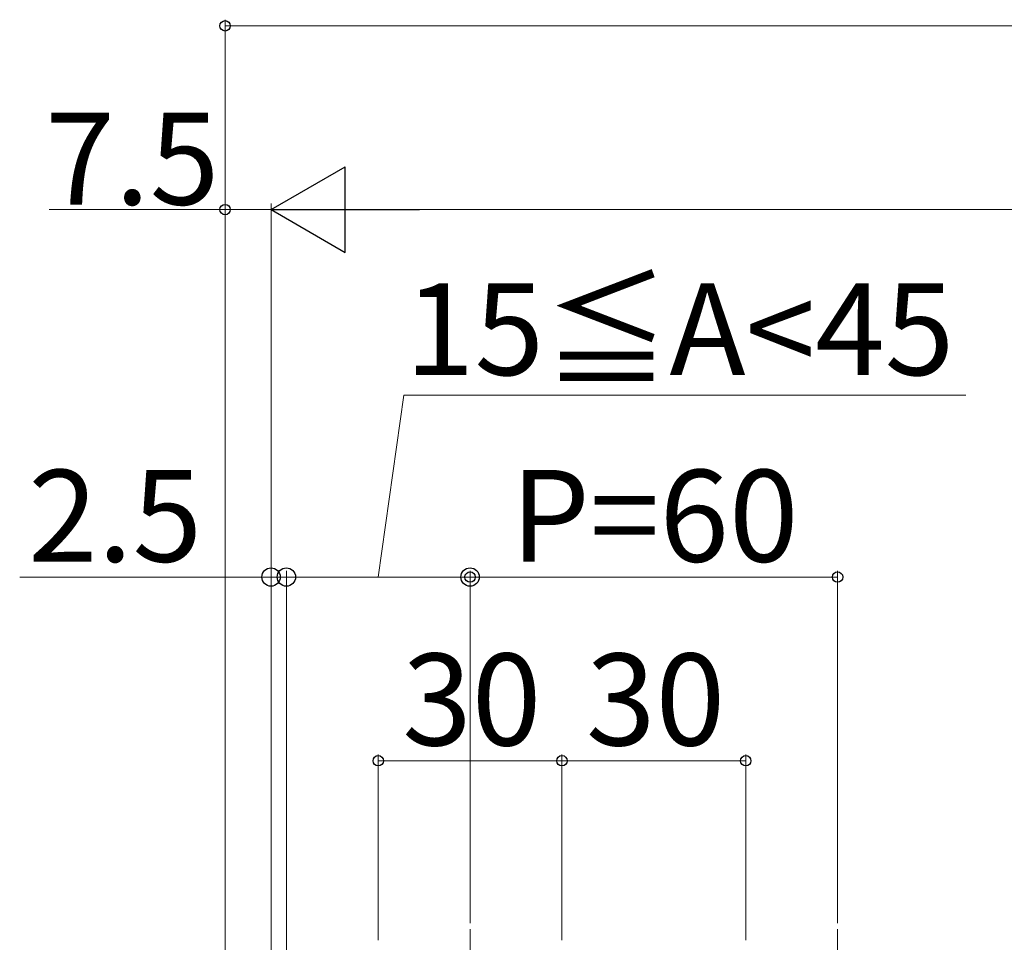
# Model space of a CAD drawing. Extents: x 175 to 1925, y 210 to 2823.
# Drawn here: x 975 to 1135, y 1775 to 1926 of the extents above; entities that cross this region are included whole.
import ezdxf

# ---------------------------------------------------------------- set-up
doc = ezdxf.new("R2010")
doc.units = 0
doc.linetypes.add('YCENTER_1', pattern=[13, 10, -1, 1, -1])
doc.layers.add('YKK_12', color=2, linetype='CONTINUOUS', lineweight=13)
doc.layers.add('YKK_D', color=6, linetype='CONTINUOUS', lineweight=13)
doc.styles.add('text-b', font='txt')

msp = doc.modelspace()

# ---------------------------------------------------------------- linework, layer by layer
at = {"layer": 'YKK_12', "linetype": 'YCENTER_1', "ltscale": 2}
for p, q in [((1048.22, 1777.13), (1048.22, 1722.14)), ((1108.22, 1777.13), (1108.22, 1722.14))]:
    msp.add_line(p, q, dxfattribs=at)
at = {"layer": 'YKK_D'}
for p, q in [((1008.22, 1754.63), (1008.22, 1925.63)), ((1008.22, 1924.63), (1748.22, 1924.63)), ((1008.22, 1754.63), (1008.22, 1895.63)), ((1015.72, 1720.13), (1015.72, 1895.63)), ((1015.72, 1720.13), (1015.72, 1895.63)), ((1008.22, 1894.63), (979.52, 1894.63)), ((1015.72, 1894.63), (1008.22, 1894.63)), ((1029.72, 1894.63), (1726.72, 1894.63)), ((1033.22, 1834.63), (1037.38, 1864.33)), ((1037.38, 1864.33), (1129.14, 1864.33)), ((1015.72, 1834.63), (974.68, 1834.63)), ((1015.72, 1720.13), (1015.72, 1835.63)), ((1018.22, 1834.63), (1015.72, 1834.63)), ((1018.22, 1725.63), (1018.22, 1835.63)), ((1018.22, 1725.63), (1018.22, 1835.63)), ((1018.22, 1834.63), (1024.22, 1834.63)), ((1018.22, 1834.63), (1048.22, 1834.63)), ((1048.22, 1778.13), (1048.22, 1835.63)), ((1048.22, 1778.13), (1048.22, 1835.63)), ((1048.22, 1834.63), (1108.22, 1834.63)), ((1108.22, 1778.13), (1108.22, 1835.63)), ((1033.22, 1775.33), (1033.22, 1805.63)), ((1063.22, 1775.33), (1063.22, 1805.63)), ((1063.22, 1775.33), (1063.22, 1805.63)), ((1093.22, 1775.33), (1093.22, 1805.63)), ((1033.22, 1804.63), (1063.22, 1804.63)), ((1063.22, 1804.63), (1093.22, 1804.63))]:
    msp.add_line(p, q, dxfattribs=at)
at = {"layer": 'YKK_D', "lineweight": -2}
for p, q in [((1015.72, 1894.63), (1027.84, 1901.63)), ((1027.84, 1887.63), (1027.84, 1901.63)), ((1015.72, 1894.63), (1027.84, 1887.63)), ((1015.72, 1894.63), (1039.96, 1894.63))]:
    msp.add_line(p, q, dxfattribs=at)
at = {"layer": 'YKK_D', "linetype": 'ByBlock', "lineweight": -2}
for centre, radius in [((1008.22, 1924.63), 0.85), ((1008.22, 1894.63), 0.85), ((1015.72, 1834.63), 1.5), ((1018.22, 1834.63), 1.5), ((1018.22, 1834.63), 1.5), ((1048.22, 1834.63), 1.5), ((1048.22, 1834.63), 0.85), ((1108.22, 1834.63), 0.85), ((1033.22, 1804.63), 0.85), ((1063.22, 1804.63), 0.85), ((1063.22, 1804.63), 0.85), ((1093.22, 1804.63), 0.85)]:
    msp.add_circle(centre, radius, dxfattribs=at)

# ---------------------------------------------------------------- texts
at = {"layer": 'YKK_D', "style": 'text-b'}
for s, p in [('7.5', (978.87, 1895.43)), ('15≦A<45', (1037.58, 1867.6)), ('2.5', (976.07, 1837.13)), ('P=60', (1054.82, 1837.13)), ('30', (1037.14, 1807.13)), ('30', (1067.14, 1807.13))]:
    msp.add_text(s, height=15, dxfattribs=at).set_placement(p)

doc.saveas('drawing.dxf')
